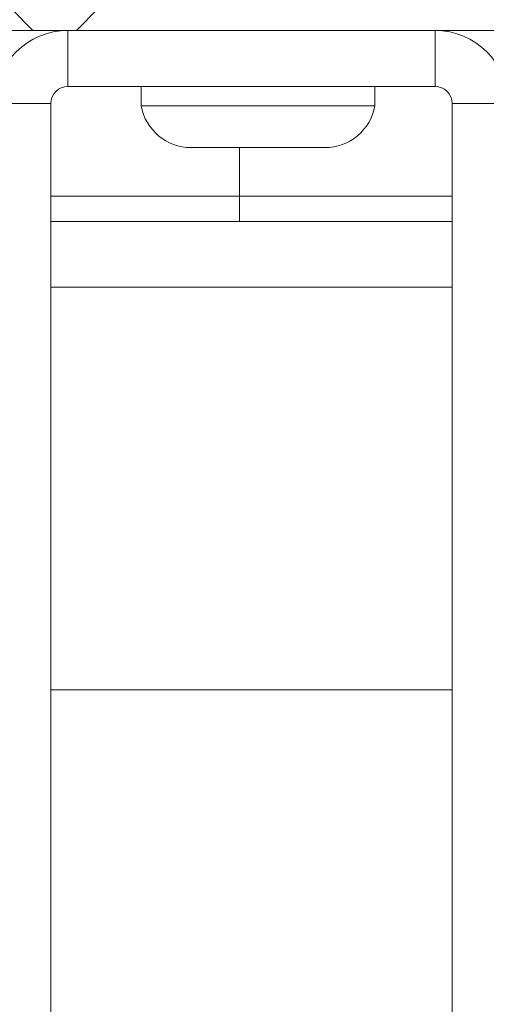
# Model space of a CAD drawing. Units: inches. Extents: x 0.1 to 11.7, y 0.2 to 8.4.
# Drawn here: x 1.5 to 1.6, y 2.8 to 2.9 of the extents above; entities that cross this region are included whole.
import ezdxf

# ---------------------------------------------------------------- set-up
doc = ezdxf.new("R2010")
doc.units = ezdxf.units.IN
doc.header["$MEASUREMENT"] = 0
doc.linetypes.add('SLD-Solid', pattern=[0])
pattern_1 = [(45, (0, 0), (-0.08838834764831843, 0.08838834764831845), []), (135, (0, 0), (-0.2651650429449553, 0.08838834764831846), [0.3125, -0.1875])]

msp = doc.modelspace()

# ---------------------------------------------------------------- hatches: boundary and pattern name
at = {"linetype": 'SLD-Solid', "lineweight": 0}
h = msp.add_hatch(dxfattribs=at)
h.set_pattern_fill('ANSI38', style=0)
h.set_pattern_definition(pattern_1)
edge = h.paths.add_edge_path(flags=0)
edge.add_line((1.357612698412692, 2.808780952380952), (1.357612698412692, 2.814539682539682))
edge.add_line((1.357612698412692, 2.814539682539682), (1.338419047619041, 2.814539682539682))
edge.add_arc((1.338419047619041, 2.816571428571429), 0.002031746031746038, 180, 270, ccw=False)
edge.add_line((1.336387301587295, 2.816571428571429), (1.336387301587295, 2.991466666666666))
edge.add_arc((1.338419047619041, 2.991466666666666), 0.002031746031746031, 89.9999999999992, 180, ccw=False)
edge.add_line((1.338419047619041, 2.993498412698413), (3.505758730158725, 2.993498412698413))
edge.add_arc((3.505758730158726, 2.991466666666666), 0.002031746031746031, -7.958078640513122e-13, 90.00000000003672, ccw=False)
edge.add_line((3.507790476190472, 2.991466666666666), (3.507790476190472, 2.816571428571429))
edge.add_arc((3.505758730158726, 2.816571428571429), 0.002031746031746038, 270, 360, ccw=False)
edge.add_line((3.505758730158726, 2.814539682539682), (3.486565079365075, 2.814539682539682))
edge.add_line((3.486565079365075, 2.814539682539682), (3.486565079365075, 2.808780952380952))
edge.add_line((3.486565079365075, 2.808780952380952), (3.505758730158726, 2.808780952380952))
edge.add_arc((3.505758730158726, 2.816571428571429), 0.007790476190476197, 270.0000000000008, 360.0000000000008)
edge.add_line((3.513549206349202, 2.816571428571429), (3.513549206349202, 2.991466666666666))
edge.add_arc((3.505758730158726, 2.991466666666666), 0.007790476190476191, 0, 90.00000000000654)
edge.add_line((3.505758730158725, 2.999257142857142), (1.338419047619043, 2.999257142857142))
edge.add_arc((1.338419047619041, 2.991466666666666), 0.007790476190476191, 89.99999999998204, 180)
edge.add_line((1.330628571428565, 2.991466666666666), (1.330628571428565, 2.816571428571429))
edge.add_arc((1.338419047619041, 2.816571428571429), 0.007790476190476197, 180, 270.0000000000008)
edge.add_line((1.338419047619041, 2.808780952380952), (1.357612698412692, 2.808780952380952))
h = msp.add_hatch(dxfattribs=at)
h.set_pattern_fill('ANSI38', angle=2.8e-322, style=0)
h.set_pattern_definition(pattern_1)
h.paths.add_polyline_path([(3.489739682539677, 2.919530158730159), (3.489739682539677, 2.922069841269842), (1.354438095238091, 2.922069841269842), (1.354438095238091, 2.919530158730159)], flags=0)

# ---------------------------------------------------------------- linework, layer by layer
at = {"color": 7, "linetype": 'SLD-Solid', "lineweight": 15}
for p, q in [((3.489739682539678, 2.919530158730159), (1.354438095238091, 2.919530158730159)), ((1.504311111111081, 2.912888888889), (1.504311111111081, 2.919530158730271)), ((1.547866666666637, 2.912888888889), (1.547866666666637, 2.91953015873027)), ((1.547866666666637, 2.912888888889), (1.504311111111081, 2.912888888889)), ((1.51299047619047, 2.912888888889), (1.51299047619047, 2.910578835979023)), ((1.540736507936501, 2.910578835979023), (1.540736507936501, 2.912888888889)), ((1.502279365079335, 2.910857142857255), (1.495638095238065, 2.910857142857255)), ((1.502279365079335, 2.910857142857255), (1.502279365079335, 2.745400223896528)), ((1.549898412698383, 2.910857142857254), (1.556539682539652, 2.910857142857254)), ((1.549898412698383, 2.745400223896528), (1.549898412698383, 2.910857142857254)), ((1.512990476190469, 2.910578835979023), (1.540736507936501, 2.910578835979023)), ((1.518926984126976, 2.905631746031933), (1.522895238095231, 2.905631746031934)), ((1.522895238095231, 2.905631746031934), (1.530831746031739, 2.905631746031933)), ((1.524660035689567, 2.899847619047619), (1.524660035689567, 2.905631746031932)), ((1.530831746031739, 2.905631746031933), (1.534799999999994, 2.905631746031933)), ((1.524660035689567, 2.899847619047619), (1.524660035689567, 2.896844444444445)), ((1.502279365079335, 2.896844444444445), (1.549898412698383, 2.896844444444445)), ((1.502279365079335, 2.841288888888889), (1.549898412698383, 2.841288888888889))]:
    msp.add_line(p, q, dxfattribs=at)
at = {"color": 8, "linetype": 'SLD-Solid', "lineweight": 15}
for p, q in [((1.524660035689567, 2.899847619047619), (1.502279365079335, 2.899847619047619)), ((1.549898412698383, 2.899847619047619), (1.524660035689567, 2.899847619047619)), ((1.502279365079335, 2.889053968253968), (1.549898412698383, 2.889053968253968))]:
    msp.add_line(p, q, dxfattribs=at)
at = {"color": 7, "linetype": 'SLD-Solid', "lineweight": 15}
for centre, radius, start, end in [((1.504311111111081, 2.910857142857255), 0.008673015873015943, 90, 180), ((1.547866666666637, 2.910857142857254), 0.008673015873015721, 0, 90), ((1.504311111111081, 2.910857142857255), 0.002031746031746273, 90, 180), ((1.547866666666637, 2.910857142857254), 0.002031746031746051, 0, 89.99999999999375), ((1.518926984126978, 2.911667195767383), 0.006035449735449917, 190.3888578154697, 270.0000000000029), ((1.534799999999994, 2.911667195767383), 0.006035449735449561, 270.0000000000093, 349.6111421845353)]:
    msp.add_arc(centre, radius, start, end, dxfattribs=at)

doc.saveas('drawing.dxf')
